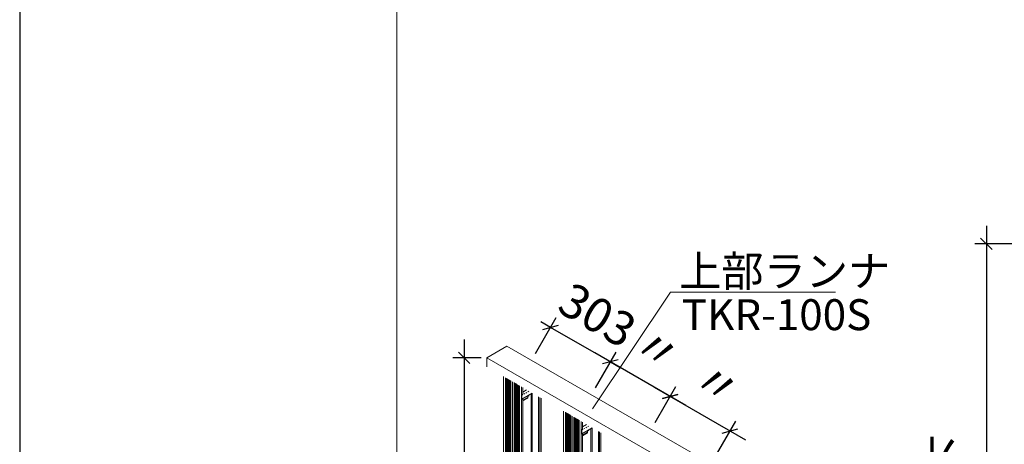
# Model space of a CAD drawing. Units: millimetres. Extents: x -22 to 422, y -12 to 296.
# Drawn here: x -22 to 65, y 119 to 157 of the extents above; entities that cross this region are included whole.
import ezdxf

# ---------------------------------------------------------------- set-up
doc = ezdxf.new("R2010")
doc.units = ezdxf.units.MM
doc.linetypes.add('STYLE_15', pattern=[0.07874, 0.03937, -0.03937])
doc.layers.add('_0-0_0', color=7, linetype='Continuous')
doc.styles.get("Standard").update_dxf_attribs({"font": 'romans.shx', "width": 0.8, "bigfont": 'extfont2.shx'})
doc.styles.add('standard1', font='romans.shx', dxfattribs={"width": 0.6, "bigfont": 'extfont2.shx'})
doc.dimstyles.new('Arch-1', dxfattribs={"dimtxt": 3, "dimasz": 1, "dimexe": 1, "dimexo": 1.5, "dimgap": 1.5, "dimtad": 1, "dimdec": 1, "dimzin": 11, "dimdsep": 46, "dimtxsty": 'standard1', "dimblk": 'OBLIQUE', "dimcen": 0, "dimdle": 1.5875, "dimclrt": 256, "dimazin": 0, "dimtfac": 0.8, "dimtdec": 1, "dimtix": 1, "dimtmove": 0, "dimatfit": 0, "dimldrblk": 'OBLIQUE', "dimfxl": 1, "dimfrac": 2, "dimtolj": 1, "dimtzin": 11, "dimarcsym": 0})

# ---------------------------------------------------------------- blocks, each defined once
blk = doc.blocks.new('_Oblique')
at = {"color": 0, "linetype": 'ByBlock', "lineweight": -2}
blk.add_line((-0.5, -0.5), (0.5, 0.5), dxfattribs=at)
blk = doc.blocks.new('*D74')
at = {"layer": '_0-0_0', "color": 0, "linetype": 'Continuous', "lineweight": -2, "transparency": 16777216}
for p, q in [((17.447, 128.556), (17.447, 45.831)), ((18.947, 126.969), (16.447, 126.969)), ((18.148, 47.419), (16.447, 47.419))]:
    blk.add_line(p, q, dxfattribs=at)
at = {"layer": 'Defpoints', "color": 0, "linetype": 'Continuous', "transparency": 16777216}
for p in [(19.447, 126.969), (17.447, 47.419), (18.648, 47.419)]:
    blk.add_point(p, dxfattribs=at)
at = {"layer": '_0-0_0', "color": 0, "linetype": 'Continuous', "lineweight": -2, "transparency": 16777216, "xscale": 0.999999993661035, "yscale": 0.999999993661035, "zscale": 0.999999993661035}
for p, rotation in [((17.447, 126.969), 90), ((17.447, 47.419), 270)]:
    blk.add_blockref('_Oblique', p, dxfattribs=dict(at, rotation=rotation))
at = {"layer": '_0-0_0', "linetype": 'Continuous', "lineweight": 5, "transparency": 16777216, "insert": (15.161, 87.194), "char_height": 3, "attachment_point": 5, "rotation": 90, "style": 'standard1'}
blk.add_mtext('\\A1;壁高さ\u3000H6,000以下', dxfattribs=at)
blk = doc.blocks.new('*D75')
at = {"layer": '_0-0_0', "color": 0, "linetype": 'Continuous', "lineweight": -2, "transparency": 16777216}
for p, q in [((63.259, 138.549), (63.259, 45.834)), ((65.759, 136.962), (62.259, 136.962)), ((64.943, 47.421), (62.259, 47.421))]:
    blk.add_line(p, q, dxfattribs=at)
at = {"layer": 'Defpoints', "color": 0, "linetype": 'Continuous', "transparency": 16777216}
for p in [(66.259, 136.962), (63.259, 47.421), (65.443, 47.421)]:
    blk.add_point(p, dxfattribs=at)
at = {"layer": '_0-0_0', "color": 0, "linetype": 'Continuous', "lineweight": -2, "transparency": 16777216, "xscale": 0.999999993661035, "yscale": 0.999999993661035, "zscale": 0.999999993661035}
for p, rotation in [((63.259, 136.962), 90), ((63.259, 47.421), 270)]:
    blk.add_blockref('_Oblique', p, dxfattribs=dict(at, rotation=rotation))
at = {"layer": '_0-0_0', "linetype": 'Continuous', "lineweight": 5, "transparency": 16777216, "insert": (59.973, 92.191), "char_height": 3, "attachment_point": 5, "rotation": 90, "style": 'standard1'}
blk.add_mtext('\\A1;壁高さ\u3000H6,000超～7,000以下', dxfattribs=at)
blk = doc.blocks.new('*D76')
at = {"layer": '_0-0_0', "color": 0, "linetype": 'Continuous', "lineweight": -2, "transparency": 16777216}
for p, q in [((23.712, 127.352), (25.528, 130.497)), ((25.028, 129.631), (24.162, 130.131)), ((30.276, 126.601), (25.028, 129.631)), ((28.96, 124.322), (30.776, 127.467)), ((30.276, 126.601), (31.142, 126.101))]:
    blk.add_line(p, q, dxfattribs=at)
at = {"layer": 'Defpoints', "color": 0, "linetype": 'Continuous', "transparency": 16777216}
for p in [(25.028, 129.631), (22.962, 126.053), (28.21, 123.023)]:
    blk.add_point(p, dxfattribs=at)
at = {"layer": '_0-0_0', "color": 0, "linetype": 'Continuous', "lineweight": -2, "transparency": 16777216, "xscale": 0.999999993661035, "yscale": 0.999999993661035, "zscale": 0.999999993661035}
for p, rotation in [((25.028, 129.631), 329.9999999999816), ((30.276, 126.601), 149.9999999999816)]:
    blk.add_blockref('_Oblique', p, dxfattribs=dict(at, rotation=rotation))
at = {"layer": '_0-0_0', "linetype": 'Continuous', "lineweight": 5, "transparency": 16777216, "insert": (29.152, 130.714), "char_height": 3, "attachment_point": 5, "rotation": 330, "style": 'standard1'}
blk.add_mtext('\\A1;303', dxfattribs=at)
blk = doc.blocks.new('*D77')
at = {"layer": '_0-0_0', "color": 0, "linetype": 'Continuous', "lineweight": -2, "transparency": 16777216}
for p, q in [((36.899, 122.777), (28.901, 127.395)), ((28.96, 124.322), (30.776, 127.467)), ((34.209, 121.292), (36.024, 124.437))]:
    blk.add_line(p, q, dxfattribs=at)
at = {"layer": 'Defpoints', "color": 0, "linetype": 'Continuous', "transparency": 16777216}
for p in [(30.276, 126.601), (28.21, 123.023), (33.459, 119.993)]:
    blk.add_point(p, dxfattribs=at)
at = {"layer": '_0-0_0', "color": 0, "linetype": 'Continuous', "lineweight": -2, "transparency": 16777216, "xscale": 0.999999993661035, "yscale": 0.999999993661035, "zscale": 0.999999993661035}
for p, rotation in [((30.276, 126.601), 149.9999999999825), ((35.524, 123.571), 329.9999999999825)]:
    blk.add_blockref('_Oblique', p, dxfattribs=dict(at, rotation=rotation))
at = {"layer": '_0-0_0', "linetype": 'Continuous', "lineweight": 5, "transparency": 16777216, "insert": (34.4, 127.684), "char_height": 3, "attachment_point": 5, "rotation": 330, "style": 'standard1'}
blk.add_mtext('\\A1;〃', dxfattribs=at)
blk = doc.blocks.new('*D78')
at = {"layer": '_0-0_0', "color": 0, "linetype": 'Continuous', "lineweight": -2, "transparency": 16777216}
for p, q in [((34.209, 121.292), (36.024, 124.437)), ((42.147, 119.747), (34.149, 124.365)), ((39.457, 118.262), (41.272, 121.407))]:
    blk.add_line(p, q, dxfattribs=at)
at = {"layer": 'Defpoints', "color": 0, "linetype": 'Continuous', "transparency": 16777216}
for p in [(35.524, 123.571), (33.459, 119.993), (38.707, 116.963)]:
    blk.add_point(p, dxfattribs=at)
at = {"layer": '_0-0_0', "color": 0, "linetype": 'Continuous', "lineweight": -2, "transparency": 16777216, "xscale": 0.999999993661035, "yscale": 0.999999993661035, "zscale": 0.999999993661035}
for p, rotation in [((35.524, 123.571), 150.0000000000653), ((40.772, 120.541), 330.0000000000653)]:
    blk.add_blockref('_Oblique', p, dxfattribs=dict(at, rotation=rotation))
at = {"layer": '_0-0_0', "linetype": 'Continuous', "lineweight": 5, "transparency": 16777216, "insert": (39.648, 124.654), "char_height": 3, "attachment_point": 5, "rotation": 330, "style": 'standard1'}
blk.add_mtext('\\A1;〃', dxfattribs=at)

msp = doc.modelspace()

# ---------------------------------------------------------------- linework, layer by layer
at = {"color": 7, "linetype": 'Continuous', "lineweight": 9}
for p, q in [((22.489, 123.704), (22.593, 123.764)), ((22.489, 123.704), (22.593, 123.764)), ((22.489, 123.704), (22.489, 123.694)), ((22.505, 123.695), (22.489, 123.704)), ((22.489, 123.704), (22.489, 123.694)), ((22.505, 123.695), (22.489, 123.704)), ((22.505, 123.685), (22.489, 123.694)), ((22.505, 123.685), (22.489, 123.694)), ((22.515, 123.668), (22.515, 123.366)), ((22.515, 123.668), (22.515, 123.366)), ((22.516, 123.345), (23.417, 123.865)), ((22.516, 123.345), (23.417, 123.865)), ((22.523, 123.668), (22.523, 123.36)), ((22.523, 123.668), (22.523, 123.36)), ((22.588, 123.949), (22.93, 124.146)), ((22.588, 123.949), (22.93, 124.146)), ((22.593, 123.764), (22.588, 123.766)), ((22.593, 123.764), (22.588, 123.766)), ((22.502, 123.347), (22.508, 123.351)), ((22.502, 123.347), (22.508, 123.351)), ((22.502, 123.336), (22.502, 123.347)), ((22.502, 123.336), (22.502, 123.347)), ((22.502, 123.336), (22.517, 123.346)), ((22.502, 123.336), (22.517, 123.346)), ((27.837, 120.899), (28.195, 121.106)), ((27.837, 120.899), (28.195, 121.106)), ((27.737, 120.654), (27.841, 120.714)), ((27.737, 120.654), (27.841, 120.714)), ((27.737, 120.654), (27.737, 120.644)), ((27.753, 120.645), (27.737, 120.654)), ((27.737, 120.654), (27.737, 120.644)), ((27.753, 120.645), (27.737, 120.654)), ((27.753, 120.635), (27.737, 120.644)), ((27.753, 120.635), (27.737, 120.644)), ((27.75, 120.297), (27.756, 120.301)), ((27.75, 120.297), (27.756, 120.301)), ((27.75, 120.286), (27.75, 120.297)), ((27.75, 120.286), (27.75, 120.297)), ((27.75, 120.286), (27.765, 120.296)), ((27.75, 120.286), (27.765, 120.296)), ((27.763, 120.618), (27.763, 120.316)), ((27.763, 120.618), (27.763, 120.316)), ((27.764, 120.295), (28.682, 120.825)), ((27.764, 120.295), (28.682, 120.825)), ((27.772, 120.618), (27.772, 120.31)), ((27.772, 120.618), (27.772, 120.31)), ((27.841, 120.714), (27.837, 120.716)), ((27.841, 120.714), (27.837, 120.716))]:
    msp.add_line(p, q, dxfattribs=at)
at = {"color": 7, "linetype": 'STYLE_15', "lineweight": 9}
for p, q in [((22.523, 123.672), (23.137, 124.027)), ((22.523, 123.672), (23.137, 124.027)), ((27.771, 120.622), (28.402, 120.987)), ((27.771, 120.622), (28.402, 120.987))]:
    msp.add_line(p, q, dxfattribs=at)
at = {"color": 7, "linetype": 'Continuous', "lineweight": 5}
for p, q in [((23.022, 123.562), (23.134, 123.627)), ((23.022, 123.562), (23.134, 123.627)), ((23.022, 123.562), (23.022, 123.472)), ((23.022, 123.562), (23.022, 123.472)), ((23.134, 123.702), (23.134, 123.627)), ((23.134, 123.702), (23.134, 123.627)), ((22.588, 123.221), (23.022, 123.472)), ((22.588, 123.221), (23.022, 123.472)), ((22.588, 123.171), (23.032, 123.427)), ((22.588, 123.171), (23.032, 123.427)), ((23.032, 123.427), (23.022, 123.472)), ((23.032, 123.427), (23.022, 123.472)), ((27.837, 120.171), (28.27, 120.422)), ((27.837, 120.171), (28.27, 120.422)), ((27.837, 120.121), (28.28, 120.377)), ((27.837, 120.121), (28.28, 120.377)), ((28.27, 120.512), (28.382, 120.577)), ((28.27, 120.512), (28.382, 120.577)), ((28.27, 120.512), (28.27, 120.422)), ((28.27, 120.512), (28.27, 120.422)), ((28.28, 120.377), (28.27, 120.422)), ((28.28, 120.377), (28.27, 120.422)), ((28.382, 120.652), (28.382, 120.577)), ((28.382, 120.652), (28.382, 120.577))]:
    msp.add_line(p, q, dxfattribs=at)
at = {"linetype": 'Continuous'}
msp.add_lwpolyline([(-21.543, -11.58), (421.95, -11.58), (421.95, 296.267), (-21.543, 296.267)], close=True, dxfattribs=at)
at = {"color": 7, "linetype": 'Continuous', "lineweight": 5}
for centre, radius, start, end in [((22.492, 123.666), 0.032, 3.08702, 65.86915), ((22.492, 123.666), 0.032, 3.08702, 65.86915), ((22.491, 123.666), 0.0239, 4.7482, 55.2518), ((22.491, 123.666), 0.0239, 4.7482, 55.2518), ((22.498, 123.364), 0.0169, 307.64231, 4.26516), ((22.498, 123.364), 0.0169, 307.64231, 4.26516), ((22.502, 123.361), 0.0219, 314.49736, 357.41011), ((22.502, 123.361), 0.0219, 314.49736, 357.41011), ((27.74, 120.616), 0.032, 3.08702, 65.86915), ((27.74, 120.616), 0.032, 3.08702, 65.86915), ((27.739, 120.616), 0.0239, 4.7482, 55.2518), ((27.739, 120.616), 0.0239, 4.7482, 55.2518), ((27.746, 120.314), 0.0169, 307.64231, 4.26516), ((27.746, 120.314), 0.0169, 307.64231, 4.26516), ((27.75, 120.311), 0.0219, 314.49736, 357.41011), ((27.75, 120.311), 0.0219, 314.49736, 357.41011)]:
    msp.add_arc(centre, radius, start, end, dxfattribs=at)
at = {"layer": '_0-0_0', "linetype": 'Continuous', "lineweight": 15}
msp.add_line((11.532, 5.621), (11.532, 282.621), dxfattribs=at)
at = {"layer": '_0-0_0', "linetype": 'Continuous', "lineweight": 5}
for p, q in [((28.712, 122.48), (35.555, 132.718)), ((35.555, 132.718), (50.038, 132.718)), ((20.908, 106.333), (20.908, 125.313)), ((21.082, 106.233), (21.082, 125.213)), ((21.134, 106.203), (21.134, 125.183)), ((21.185, 106.173), (21.185, 125.153)), ((21.237, 106.143), (21.237, 125.123)), ((21.289, 106.113), (21.289, 125.093)), ((21.341, 106.083), (21.341, 125.063)), ((21.393, 106.053), (21.393, 125.033)), ((21.445, 106.023), (21.445, 125.003)), ((21.497, 105.993), (21.497, 124.973)), ((21.549, 105.963), (21.549, 124.943)), ((21.688, 105.883), (21.688, 124.863)), ((21.688, 105.883), (21.688, 124.863)), ((21.826, 105.803), (21.826, 124.783)), ((21.878, 105.773), (21.878, 124.753)), ((21.93, 105.743), (21.93, 124.723)), ((21.982, 105.713), (21.982, 124.693)), ((22.034, 105.683), (22.034, 124.663)), ((22.086, 105.653), (22.086, 124.633)), ((22.138, 105.623), (22.138, 124.603)), ((22.19, 105.593), (22.19, 124.573)), ((22.242, 105.563), (22.242, 124.543)), ((22.294, 105.533), (22.294, 124.513)), ((22.467, 105.433), (22.467, 124.413)), ((22.588, 123.761), (22.588, 124.343)), ((23.319, 116.373), (23.319, 123.808)), ((23.42, 116.432), (23.42, 123.863)), ((23.983, 116.66), (23.983, 123.538)), ((22.588, 115.763), (22.588, 123.387)), ((24.078, 116.623), (24.078, 123.483)), ((24.199, 123.413), (24.199, 115.589)), ((26.156, 103.303), (26.156, 122.283)), ((26.33, 103.203), (26.33, 122.183)), ((26.382, 103.173), (26.382, 122.153)), ((26.434, 103.143), (26.434, 122.123)), ((26.486, 103.113), (26.486, 122.093)), ((26.538, 103.083), (26.538, 122.063)), ((26.589, 103.053), (26.589, 122.033)), ((26.641, 103.023), (26.641, 122.003)), ((26.693, 102.993), (26.693, 121.973)), ((26.745, 102.963), (26.745, 121.943)), ((26.797, 102.933), (26.797, 121.913)), ((26.936, 102.853), (26.936, 121.833)), ((26.936, 102.853), (26.936, 121.833)), ((27.074, 102.753), (27.074, 121.753)), ((27.126, 102.723), (27.126, 121.723)), ((27.178, 102.693), (27.178, 121.693)), ((27.23, 102.663), (27.23, 121.663)), ((27.282, 102.633), (27.282, 121.633)), ((27.334, 102.603), (27.334, 121.603)), ((27.386, 102.573), (27.386, 121.573)), ((27.438, 102.543), (27.438, 121.543)), ((27.49, 102.513), (27.49, 121.513)), ((27.542, 102.483), (27.542, 121.483)), ((27.715, 102.383), (27.715, 121.383)), ((27.837, 120.711), (27.837, 121.313)), ((27.837, 112.713), (27.837, 120.337)), ((28.567, 113.323), (28.567, 120.758)), ((28.668, 113.382), (28.668, 120.817)), ((29.231, 113.61), (29.231, 120.508)), ((29.326, 113.573), (29.326, 120.453)), ((29.447, 120.383), (29.447, 112.539))]:
    msp.add_line(p, q, dxfattribs=at)
at = {"layer": '_0-0_0', "color": 7, "linetype": 'Continuous', "lineweight": 5}
msp.add_lwpolyline([(21.205, 127.995), (19.427, 126.969), (40.523, 114.789), (42.301, 115.816)], close=True, dxfattribs=at)
msp.add_lwpolyline([(19.427, 126.969), (19.427, 126.169)], dxfattribs=at)

# ---------------------------------------------------------------- texts
at = {"layer": '_0-0_0', "color": 7, "lineweight": 0, "char_height": 3.08681, "attachment_point": 1, "line_spacing_factor": 0.782827}
for s, insert in [('{\\H0.8795x;上部ランナ}', (36.308, 135.927)), ('{\\H0.8795x;TKR-100S}', (36.542, 132.102))]:
    msp.add_mtext(s, dxfattribs=dict(at, insert=insert))

# ---------------------------------------------------------------- dimensions: what is measured, and where the dimension line sits
at = {"layer": '_0-0_0', "color": 7, "linetype": 'Continuous', "lineweight": 5}
for base, p1, p2, text, override, picture, middle in [((63.259, 47.421), (66.259, 136.962), (65.443, 47.421), '壁高さ\u3000H6,000超～7,000以下', {"dimscale": 1, "dimexo": 0.5, "dimlfac": 1, "dimpost": '<>'}, '*D75', (59.973, 92.191)), ((17.447, 47.419), (19.447, 126.969), (18.648, 47.419), '壁高さ\u3000H6,000以下', {"dimscale": 1, "dimexo": 0.5, "dimgap": 0.5, "dimlfac": 1, "dimpost": '<>'}, '*D74', (15.161, 87.194))]:
    dim = msp.add_linear_dim(base=base, p1=p1, p2=p2, angle=90, text=text, dimstyle='Arch-1', override=override, dxfattribs=at)
    dim.commit()
    dim.dimension.update_dxf_attribs({"geometry": picture, "text_midpoint": middle})
for p1, p2, text, picture, middle in [((28.21, 123.023), (22.962, 126.053), '303', '*D76', (29.152, 130.714)), ((33.459, 119.993), (28.21, 123.023), '〃', '*D77', (34.4, 127.684)), ((38.707, 116.963), (33.459, 119.993), '〃', '*D78', (39.648, 124.654))]:
    dim = msp.add_aligned_dim(p1=p1, p2=p2, distance=-4.131, text=text, dimstyle='Arch-1', override={"dimscale": 1, "dimlfac": 1, "dimpost": '<>'}, dxfattribs=at)
    dim.commit()
    dim.dimension.update_dxf_attribs({"geometry": picture, "text_midpoint": middle})

doc.saveas('drawing.dxf')
